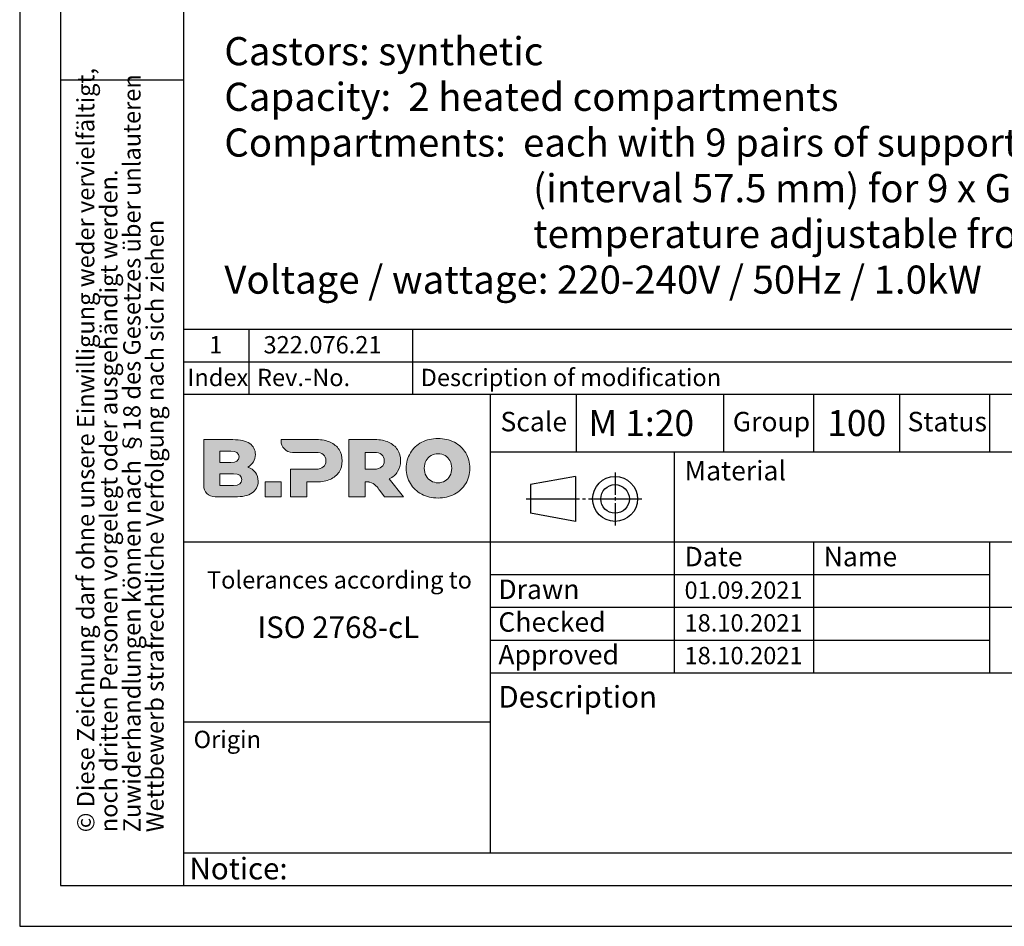
# Model space of a CAD drawing. Units: millimetres. Extents: x 0 to 210, y 0 to 297.
# Drawn here: x 0 to 120, y 0 to 111 of the extents above; entities that cross this region are included whole.
import ezdxf

# ---------------------------------------------------------------- set-up
doc = ezdxf.new("R2010")
doc.units = ezdxf.units.MM
doc.layers.add('B_PRO_LOGO_-_OUTLINE', color=7, linetype='Continuous')
doc.layers.add('FORMAT', color=7, linetype='Continuous')
doc.styles.add('SLDTEXTSTYLE0', font='TXT', dxfattribs={"width": 0.75})
doc.styles.add('SLDTEXTSTYLE1', font='TXT', dxfattribs={"width": 0.605})

# ---------------------------------------------------------------- blocks, each defined once
blk = doc.blocks.new('First Angle Projection')
at = {"layer": 'FORMAT'}
for p, q in [((123.21, 133.7), (123.21, 130.95)), ((118.36, 133.2), (112.86, 132.2)), ((118.36, 133.2), (118.36, 127.7)), ((112.86, 132.2), (112.86, 128.7)), ((112.36, 130.45), (118.86, 130.45)), ((119.21, 130.45), (119.61, 130.45)), ((119.96, 130.45), (126.46, 130.45)), ((123.21, 130.65), (123.21, 130.25)), ((123.21, 129.95), (123.21, 127.2)), ((118.36, 127.7), (112.86, 128.7))]:
    blk.add_line(p, q, dxfattribs=at)
for radius in [2.75, 1.75]:
    blk.add_circle((123.21, 130.45), radius, dxfattribs=at)
blk = doc.blocks.new('B.PRO Logo schwarz 10mm hoch')
at = {"layer": 'B_PRO_LOGO_-_OUTLINE'}
h = blk.add_hatch(color=256, dxfattribs=at)
edge = h.paths.add_edge_path(flags=0)
edge.add_spline(control_points=[(5.4, 0), (6.73, 0), (7.76, 0.2), (8.46, 0.68)], knot_values=[269.2, 269.2, 269.2, 269.2, 270.2, 270.2, 270.2, 270.2], weights=[1, 1, 1, 1], degree=3, periodic=0)
edge.add_spline(control_points=[(8.46, 0.68), (9.09, 1.12), (9.51, 1.87), (9.51, 2.74)], knot_values=[270.2, 270.2, 270.2, 270.2, 271.2, 271.2, 271.2, 271.2], weights=[1, 1, 1, 1], degree=3, periodic=0)
edge.add_spline(control_points=[(9.51, 2.74), (9.51, 3.34), (9.35, 3.85), (9.03, 4.28)], knot_values=[271.2, 271.2, 271.2, 271.2, 272.2, 272.2, 272.2, 272.2], weights=[1, 1, 1, 1], degree=3, periodic=0)
edge.add_spline(control_points=[(9.03, 4.28), (8.7, 4.7), (8.26, 4.98), (7.69, 5.18)], knot_values=[109.892, 109.892, 109.892, 109.892, 110.892, 110.892, 110.892, 110.892], weights=[1, 1, 1, 1], degree=3, periodic=0)
edge.add_spline(control_points=[(7.69, 5.18), (8.11, 5.4), (8.45, 5.73), (8.68, 6.11)], knot_values=[110.892, 110.892, 110.892, 110.892, 111.892, 111.892, 111.892, 111.892], weights=[1, 1, 1, 1], degree=3, periodic=0)
edge.add_spline(control_points=[(8.68, 6.11), (8.91, 6.48), (9.03, 6.91), (9.03, 7.39)], knot_values=[111.892, 111.892, 111.892, 111.892, 112.892, 112.892, 112.892, 112.892], weights=[1, 1, 1, 1], degree=3, periodic=0)
edge.add_spline(control_points=[(9.03, 7.39), (9.03, 8.19), (8.7, 8.85), (8.03, 9.32)], knot_values=[112.892, 112.892, 112.892, 112.892, 113.892, 113.892, 113.892, 113.892], weights=[1, 1, 1, 1], degree=3, periodic=0)
edge.add_spline(control_points=[(8.03, 9.32), (7.36, 9.8), (6.39, 10), (5.11, 10)], knot_values=[113.892, 113.892, 113.892, 113.892, 114.892, 114.892, 114.892, 114.892], weights=[1, 1, 1, 1], degree=3, periodic=0)
edge.add_line((5.11, 10), (0, 10))
edge.add_line((0, 10), (0, 1.99))
edge.add_spline(control_points=[(0, 1.99), (0, 0.95), (0.87, 0), (1.99, 0)], knot_values=[236.576, 236.576, 236.576, 236.576, 237.576, 237.576, 237.576, 237.576], weights=[1, 1, 1, 1], degree=3, periodic=0)
edge.add_line((1.99, 0), (5.4, 0))
edge = h.paths.add_edge_path(flags=0)
edge.add_spline(control_points=[(4.74, 8.01), (5.7, 8.01), (6.17, 7.64), (6.17, 7)], knot_values=[36.825, 36.825, 36.825, 36.825, 37.825, 37.825, 37.825, 37.825], weights=[1, 1, 1, 1], degree=3, periodic=0)
edge.add_spline(control_points=[(6.17, 7), (6.17, 6.35), (5.7, 5.98), (4.74, 5.98)], knot_values=[37.825, 37.825, 37.825, 37.825, 38.825, 38.825, 38.825, 38.825], weights=[1, 1, 1, 1], degree=3, periodic=0)
edge.add_line((4.74, 5.98), (2.8, 5.98))
edge.add_line((2.8, 5.98), (2.8, 8.01))
edge.add_line((2.8, 8.01), (4.74, 8.01))
edge = h.paths.add_edge_path(flags=0)
edge.add_line((2.8, 4.03), (5.22, 4.03))
edge.add_spline(control_points=[(5.22, 4.03), (6.18, 4.03), (6.65, 3.66), (6.65, 3.02)], knot_values=[88.32, 88.32, 88.32, 88.32, 89.32, 89.32, 89.32, 89.32], weights=[1, 1, 1, 1], degree=3, periodic=0)
edge.add_spline(control_points=[(6.65, 3.02), (6.65, 2.37), (6.18, 2), (5.22, 2)], knot_values=[89.32, 89.32, 89.32, 89.32, 90.32, 90.32, 90.32, 90.32], weights=[1, 1, 1, 1], degree=3, periodic=0)
edge.add_line((5.22, 2), (2.8, 2))
edge.add_line((2.8, 2), (2.8, 4.03))
h = blk.add_hatch(color=256, dxfattribs=at)
edge = h.paths.add_edge_path(flags=0)
edge.add_spline(control_points=[(21.33, 6.3), (21.33, 5.83), (21.18, 5.47), (20.88, 5.22)], knot_values=[122.796018, 122.796018, 122.796018, 122.796018, 123.796018, 123.796018, 123.796018, 123.796018], weights=[1, 1, 1, 1], degree=3, periodic=0)
edge.add_spline(control_points=[(20.88, 5.22), (20.59, 4.97), (20.15, 4.84), (19.57, 4.84)], knot_values=[123.796018, 123.796018, 123.796018, 123.796018, 124.796018, 124.796018, 124.796018, 124.796018], weights=[1, 1, 1, 1], degree=3, periodic=0)
edge.add_line((19.57, 4.84), (15.17, 4.84))
edge.add_line((15.17, 4.84), (15.17, 0))
edge.add_line((15.17, 0), (18, 0))
edge.add_line((18, 0), (18, 2.61))
edge.add_line((18, 2.61), (19.74, 2.61))
edge.add_spline(control_points=[(19.74, 2.61), (20.64, 2.61), (21.43, 2.76), (22.1, 3.06)], knot_values=[277.110018, 277.110018, 277.110018, 277.110018, 278.110018, 278.110018, 278.110018, 278.110018], weights=[1, 1, 1, 1], degree=3, periodic=0)
edge.add_spline(control_points=[(22.1, 3.06), (22.76, 3.36), (23.28, 3.79), (23.64, 4.34)], knot_values=[278.110018, 278.110018, 278.110018, 278.110018, 279.110018, 279.110018, 279.110018, 279.110018], weights=[1, 1, 1, 1], degree=3, periodic=0)
edge.add_spline(control_points=[(23.64, 4.34), (24, 4.9), (24.18, 5.55), (24.18, 6.3)], knot_values=[279.110018, 279.110018, 279.110018, 279.110018, 280.110018, 280.110018, 280.110018, 280.110018], weights=[1, 1, 1, 1], degree=3, periodic=0)
edge.add_spline(control_points=[(24.18, 6.3), (24.18, 7.05), (24, 7.71), (23.64, 8.26)], knot_values=[280.110018, 280.110018, 280.110018, 280.110018, 281.110018, 281.110018, 281.110018, 281.110018], weights=[1, 1, 1, 1], degree=3, periodic=0)
edge.add_spline(control_points=[(23.64, 8.26), (23.28, 8.82), (22.76, 9.25), (22.1, 9.55)], knot_values=[20.157, 20.157, 20.157, 20.157, 21.157, 21.157, 21.157, 21.157], weights=[1, 1, 1, 1], degree=3, periodic=0)
edge.add_spline(control_points=[(22.1, 9.55), (21.43, 9.85), (20.64, 10), (19.74, 10)], knot_values=[21.157, 21.157, 21.157, 21.157, 22.157, 22.157, 22.157, 22.157], weights=[1, 1, 1, 1], degree=3, periodic=0)
edge.add_line((19.74, 10), (13.51, 10))
edge.add_line((13.51, 10), (13.51, 9.76))
edge.add_spline(control_points=[(13.51, 9.76), (13.51, 8.72), (14.38, 7.77), (15.5, 7.77)], knot_values=[82.088015, 82.088015, 82.088015, 82.088015, 83.088015, 83.088015, 83.088015, 83.088015], weights=[1, 1, 1, 1], degree=3, periodic=0)
edge.add_line((15.5, 7.77), (19.57, 7.77))
edge.add_spline(control_points=[(19.57, 7.77), (20.15, 7.77), (20.59, 7.64), (20.88, 7.39)], knot_values=[120.796018, 120.796018, 120.796018, 120.796018, 121.796018, 121.796018, 121.796018, 121.796018], weights=[1, 1, 1, 1], degree=3, periodic=0)
edge.add_spline(control_points=[(20.88, 7.39), (21.18, 7.13), (21.33, 6.77), (21.33, 6.3)], knot_values=[121.796018, 121.796018, 121.796018, 121.796018, 122.796018, 122.796018, 122.796018, 122.796018], weights=[1, 1, 1, 1], degree=3, periodic=0)
h = blk.add_hatch(color=256, dxfattribs=at)
edge = h.paths.add_edge_path(flags=0)
edge.add_spline(control_points=[(33.82, 8.26), (34.19, 7.71), (34.37, 7.05), (34.37, 6.3)], knot_values=[202.275098, 202.275098, 202.275098, 202.275098, 203.275098, 203.275098, 203.275098, 203.275098], weights=[1, 1, 1, 1], degree=3, periodic=0)
edge.add_spline(control_points=[(34.37, 6.3), (34.37, 5.58), (34.2, 4.95), (33.86, 4.41)], knot_values=[203.275098, 203.275098, 203.275098, 203.275098, 204.275098, 204.275098, 204.275098, 204.275098], weights=[1, 1, 1, 1], degree=3, periodic=0)
edge.add_spline(control_points=[(33.86, 4.41), (33.52, 3.87), (33.04, 3.45), (32.41, 3.14)], knot_values=[204.275098, 204.275098, 204.275098, 204.275098, 205.275098, 205.275098, 205.275098, 205.275098], weights=[1, 1, 1, 1], degree=3, periodic=0)
edge.add_line((32.41, 3.14), (34.87, 0))
edge.add_line((34.87, 0), (31.54, 0))
edge.add_line((31.54, 0), (30.74, 1.1))
edge.add_spline(control_points=[(30.74, 1.1), (30.38, 1.59), (29.89, 2.39), (29, 2.57)], knot_values=[285.769255, 285.769255, 285.769255, 285.769255, 286.769255, 286.769255, 286.769255, 286.769255], weights=[1, 1, 1, 1], degree=3, periodic=0)
edge.add_spline(control_points=[(29, 2.57), (28.51, 2.67), (28.18, 2.63)], knot_values=[13.607098, 13.607098, 13.607098, 14.607098, 14.607098, 14.607098], weights=[1, 1, 1], degree=2, periodic=0)
edge.add_line((28.18, 2.63), (28.18, 0))
edge.add_line((28.18, 0), (25.35, 0))
edge.add_line((25.35, 0), (25.35, 10))
edge.add_line((25.35, 10), (29.92, 10))
edge.add_spline(control_points=[(29.92, 10), (30.83, 10), (31.61, 9.85), (32.28, 9.55)], knot_values=[200.275098, 200.275098, 200.275098, 200.275098, 201.275098, 201.275098, 201.275098, 201.275098], weights=[1, 1, 1, 1], degree=3, periodic=0)
edge.add_spline(control_points=[(32.28, 9.55), (32.95, 9.25), (33.46, 8.82), (33.82, 8.26)], knot_values=[201.275098, 201.275098, 201.275098, 201.275098, 202.275098, 202.275098, 202.275098, 202.275098], weights=[1, 1, 1, 1], degree=3, periodic=0)
edge = h.paths.add_edge_path(flags=0)
edge.add_spline(control_points=[(31.07, 5.22), (31.36, 5.47), (31.51, 5.83), (31.51, 6.3)], knot_values=[75.863, 75.863, 75.863, 75.863, 76.863, 76.863, 76.863, 76.863], weights=[1, 1, 1, 1], degree=3, periodic=0)
edge.add_spline(control_points=[(31.51, 6.3), (31.51, 6.77), (31.36, 7.13), (31.07, 7.39)], knot_values=[76.863, 76.863, 76.863, 76.863, 77.863, 77.863, 77.863, 77.863], weights=[1, 1, 1, 1], degree=3, periodic=0)
edge.add_spline(control_points=[(31.07, 7.39), (30.77, 7.64), (30.33, 7.77), (29.75, 7.77)], knot_values=[17.57, 17.57, 17.57, 17.57, 18.57, 18.57, 18.57, 18.57], weights=[1, 1, 1, 1], degree=3, periodic=0)
edge.add_line((29.75, 7.77), (28.18, 7.77))
edge.add_line((28.18, 7.77), (28.18, 4.84))
edge.add_line((28.18, 4.84), (29.75, 4.84))
edge.add_spline(control_points=[(29.75, 4.84), (30.33, 4.84), (30.77, 4.97), (31.07, 5.22)], knot_values=[74.863, 74.863, 74.863, 74.863, 75.863, 75.863, 75.863, 75.863], weights=[1, 1, 1, 1], degree=3, periodic=0)
h = blk.add_hatch(color=256, dxfattribs=at)
edge = h.paths.add_edge_path(flags=0)
edge.add_spline(control_points=[(43.76, 9.53), (44.6, 9.08), (45.27, 8.46), (45.75, 7.67)], knot_values=[7, 7, 7, 7, 8, 8, 8, 8], weights=[1, 1, 1, 1], degree=3, periodic=0)
edge.add_spline(control_points=[(45.75, 7.67), (46.23, 6.88), (46.47, 5.99), (46.47, 5)], knot_values=[8, 8, 8, 8, 9, 9, 9, 9], weights=[1, 1, 1, 1], degree=3, periodic=0)
edge.add_spline(control_points=[(46.47, 5), (46.47, 4.01), (46.23, 3.12), (45.75, 2.33)], knot_values=[9, 9, 9, 9, 10, 10, 10, 10], weights=[1, 1, 1, 1], degree=3, periodic=0)
edge.add_spline(control_points=[(45.75, 2.33), (45.27, 1.54), (44.6, 0.92), (43.76, 0.47)], knot_values=[10, 10, 10, 10, 11, 11, 11, 11], weights=[1, 1, 1, 1], degree=3, periodic=0)
edge.add_spline(control_points=[(43.76, 0.47), (42.92, 0.02), (41.97, -0.2), (40.91, -0.2)], knot_values=[11, 11, 11, 11, 12, 12, 12, 12], weights=[1, 1, 1, 1], degree=3, periodic=0)
edge.add_spline(control_points=[(40.91, -0.2), (39.85, -0.2), (38.9, 0.02), (38.06, 0.47)], knot_values=[12, 12, 12, 12, 13, 13, 13, 13], weights=[1, 1, 1, 1], degree=3, periodic=0)
edge.add_spline(control_points=[(38.06, 0.47), (37.22, 0.92), (36.56, 1.54), (36.08, 2.33)], knot_values=[1, 1, 1, 1, 2, 2, 2, 2], weights=[1, 1, 1, 1], degree=3, periodic=0)
edge.add_spline(control_points=[(36.08, 2.33), (35.59, 3.12), (35.35, 4.01), (35.35, 5)], knot_values=[2, 2, 2, 2, 3, 3, 3, 3], weights=[1, 1, 1, 1], degree=3, periodic=0)
edge.add_spline(control_points=[(35.35, 5), (35.35, 5.99), (35.59, 6.88), (36.08, 7.67)], knot_values=[3, 3, 3, 3, 4, 4, 4, 4], weights=[1, 1, 1, 1], degree=3, periodic=0)
edge.add_spline(control_points=[(36.08, 7.67), (36.56, 8.46), (37.22, 9.08), (38.06, 9.53)], knot_values=[4, 4, 4, 4, 5, 5, 5, 5], weights=[1, 1, 1, 1], degree=3, periodic=0)
edge.add_spline(control_points=[(38.06, 9.53), (38.9, 9.98), (39.85, 10.2), (40.91, 10.2)], knot_values=[5, 5, 5, 5, 6, 6, 6, 6], weights=[1, 1, 1, 1], degree=3, periodic=0)
edge.add_spline(control_points=[(40.91, 10.2), (41.97, 10.2), (42.92, 9.98), (43.76, 9.53)], knot_values=[6, 6, 6, 6, 7, 7, 7, 7], weights=[1, 1, 1, 1], degree=3, periodic=0)
edge = h.paths.add_edge_path(flags=0)
edge.add_spline(control_points=[(43.31, 5), (43.31, 5.5), (43.2, 5.94), (42.99, 6.33)], knot_values=[3, 3, 3, 3, 4, 4, 4, 4], weights=[1, 1, 1, 1], degree=3, periodic=0)
edge.add_spline(control_points=[(42.99, 6.33), (42.78, 6.71), (42.49, 7.01), (42.13, 7.22)], knot_values=[4, 4, 4, 4, 5, 5, 5, 5], weights=[1, 1, 1, 1], degree=3, periodic=0)
edge.add_spline(control_points=[(42.13, 7.22), (41.76, 7.43), (41.36, 7.54), (40.91, 7.54)], knot_values=[5, 5, 5, 5, 6, 6, 6, 6], weights=[1, 1, 1, 1], degree=3, periodic=0)
edge.add_spline(control_points=[(40.91, 7.54), (40.46, 7.54), (40.06, 7.43), (39.69, 7.22)], knot_values=[6, 6, 6, 6, 7, 7, 7, 7], weights=[1, 1, 1, 1], degree=3, periodic=0)
edge.add_spline(control_points=[(39.69, 7.22), (39.33, 7.01), (39.04, 6.71), (38.83, 6.33)], knot_values=[7, 7, 7, 7, 8, 8, 8, 8], weights=[1, 1, 1, 1], degree=3, periodic=0)
edge.add_spline(control_points=[(38.83, 6.33), (38.62, 5.94), (38.51, 5.5), (38.51, 5)], knot_values=[8, 8, 8, 8, 9, 9, 9, 9], weights=[1, 1, 1, 1], degree=3, periodic=0)
edge.add_spline(control_points=[(38.51, 5), (38.51, 4.5), (38.62, 4.06), (38.83, 3.68)], knot_values=[9, 9, 9, 9, 10, 10, 10, 10], weights=[1, 1, 1, 1], degree=3, periodic=0)
edge.add_spline(control_points=[(38.83, 3.68), (39.04, 3.29), (39.33, 2.99), (39.69, 2.78)], knot_values=[10, 10, 10, 10, 11, 11, 11, 11], weights=[1, 1, 1, 1], degree=3, periodic=0)
edge.add_spline(control_points=[(39.69, 2.78), (40.06, 2.57), (40.46, 2.46), (40.91, 2.46)], knot_values=[11, 11, 11, 11, 12, 12, 12, 12], weights=[1, 1, 1, 1], degree=3, periodic=0)
edge.add_spline(control_points=[(40.91, 2.46), (41.36, 2.46), (41.76, 2.57), (42.13, 2.78)], knot_values=[12, 12, 12, 12, 13, 13, 13, 13], weights=[1, 1, 1, 1], degree=3, periodic=0)
edge.add_spline(control_points=[(42.13, 2.78), (42.49, 2.99), (42.78, 3.29), (42.99, 3.68)], knot_values=[1, 1, 1, 1, 2, 2, 2, 2], weights=[1, 1, 1, 1], degree=3, periodic=0)
edge.add_spline(control_points=[(42.99, 3.68), (43.2, 4.06), (43.31, 4.5), (43.31, 5)], knot_values=[2, 2, 2, 2, 3, 3, 3, 3], weights=[1, 1, 1, 1], degree=3, periodic=0)
blk.add_hatch(color=256, dxfattribs=at).paths.add_polyline_path([(13.54, 2.61), (10.71, 2.61), (10.71, 0), (13.54, 0)], flags=0)
at = {"color": 7, "linetype": 'Continuous', "lineweight": 18}
for p, q in [((5.11, 10), (0, 10)), ((0, 10), (0, 1.99)), ((13.51, 10), (13.51, 9.76)), ((19.74, 10), (13.51, 10)), ((25.35, 10), (29.92, 10)), ((25.35, 0), (25.35, 10)), ((2.8, 8.01), (4.74, 8.01)), ((2.8, 5.98), (2.8, 8.01)), ((15.5, 7.77), (19.57, 7.77)), ((29.75, 7.77), (28.18, 7.77)), ((28.18, 7.77), (28.18, 4.84)), ((4.74, 5.98), (2.8, 5.98)), ((2.8, 4.03), (5.22, 4.03)), ((2.8, 2), (2.8, 4.03)), ((19.57, 4.84), (15.17, 4.84)), ((15.17, 4.84), (15.17, 0)), ((28.18, 4.84), (29.75, 4.84)), ((5.22, 2), (2.8, 2)), ((10.71, 2.61), (10.71, 0)), ((13.54, 2.61), (10.71, 2.61)), ((13.54, 0), (13.54, 2.61)), ((18, 0), (18, 2.61)), ((18, 2.61), (19.74, 2.61)), ((28.18, 2.63), (28.18, 0)), ((32.41, 3.14), (34.87, 0)), ((1.99, 0), (5.4, 0)), ((10.71, 0), (13.54, 0)), ((15.17, 0), (18, 0)), ((28.18, 0), (25.35, 0)), ((31.54, 0), (30.74, 1.1)), ((34.87, 0), (31.54, 0))]:
    blk.add_line(p, q, dxfattribs=at)
for points, degree in [([(8.03, 9.32), (7.36, 9.8), (6.39, 10), (5.11, 10)], 3), ([(9.03, 7.39), (9.03, 8.19), (8.7, 8.85), (8.03, 9.32)], 3), ([(13.51, 9.76), (13.51, 8.72), (14.38, 7.77), (15.5, 7.77)], 3), ([(22.1, 9.55), (21.43, 9.85), (20.64, 10), (19.74, 10)], 3), ([(23.64, 8.26), (23.28, 8.82), (22.76, 9.25), (22.1, 9.55)], 3), ([(29.92, 10), (30.83, 10), (31.61, 9.85), (32.28, 9.55)], 3), ([(32.28, 9.55), (32.95, 9.25), (33.46, 8.82), (33.82, 8.26)], 3), ([(36.08, 7.67), (36.56, 8.46), (37.22, 9.08), (38.06, 9.53)], 3), ([(38.06, 9.53), (38.9, 9.98), (39.85, 10.2), (40.91, 10.2)], 3), ([(40.91, 10.2), (41.97, 10.2), (42.92, 9.98), (43.76, 9.53)], 3), ([(43.76, 9.53), (44.6, 9.08), (45.27, 8.46), (45.75, 7.67)], 3), ([(4.74, 8.01), (5.7, 8.01), (6.17, 7.64), (6.17, 7)], 3), ([(6.17, 7), (6.17, 6.35), (5.7, 5.98), (4.74, 5.98)], 3), ([(8.68, 6.11), (8.91, 6.48), (9.03, 6.91), (9.03, 7.39)], 3), ([(19.57, 7.77), (20.15, 7.77), (20.59, 7.64), (20.88, 7.39)], 3), ([(20.88, 7.39), (21.18, 7.13), (21.33, 6.77), (21.33, 6.3)], 3), ([(24.18, 6.3), (24.18, 7.05), (24, 7.71), (23.64, 8.26)], 3), ([(31.07, 7.39), (30.77, 7.64), (30.33, 7.77), (29.75, 7.77)], 3), ([(31.51, 6.3), (31.51, 6.77), (31.36, 7.13), (31.07, 7.39)], 3), ([(33.82, 8.26), (34.19, 7.71), (34.37, 7.05), (34.37, 6.3)], 3), ([(35.35, 5), (35.35, 5.99), (35.59, 6.88), (36.08, 7.67)], 3), ([(39.69, 7.22), (39.33, 7.01), (39.04, 6.71), (38.83, 6.33)], 3), ([(40.91, 7.54), (40.46, 7.54), (40.06, 7.43), (39.69, 7.22)], 3), ([(42.13, 7.22), (41.76, 7.43), (41.36, 7.54), (40.91, 7.54)], 3), ([(42.99, 6.33), (42.78, 6.71), (42.49, 7.01), (42.13, 7.22)], 3), ([(45.75, 7.67), (46.23, 6.88), (46.47, 5.99), (46.47, 5)], 3), ([(7.69, 5.18), (8.11, 5.4), (8.45, 5.73), (8.68, 6.11)], 3), ([(9.03, 4.28), (8.7, 4.7), (8.26, 4.98), (7.69, 5.18)], 3), ([(20.88, 5.22), (20.59, 4.97), (20.15, 4.84), (19.57, 4.84)], 3), ([(21.33, 6.3), (21.33, 5.83), (21.18, 5.47), (20.88, 5.22)], 3), ([(23.64, 4.34), (24, 4.9), (24.18, 5.55), (24.18, 6.3)], 3), ([(29.75, 4.84), (30.33, 4.84), (30.77, 4.97), (31.07, 5.22)], 3), ([(31.07, 5.22), (31.36, 5.47), (31.51, 5.83), (31.51, 6.3)], 3), ([(34.37, 6.3), (34.37, 5.58), (34.2, 4.95), (33.86, 4.41)], 3), ([(38.83, 6.33), (38.62, 5.94), (38.51, 5.5), (38.51, 5)], 3), ([(43.31, 5), (43.31, 5.5), (43.2, 5.94), (42.99, 6.33)], 3), ([(5.22, 4.03), (6.18, 4.03), (6.65, 3.66), (6.65, 3.02)], 3), ([(9.51, 2.74), (9.51, 3.34), (9.35, 3.85), (9.03, 4.28)], 3), ([(22.1, 3.06), (22.76, 3.36), (23.28, 3.79), (23.64, 4.34)], 3), ([(33.86, 4.41), (33.52, 3.87), (33.04, 3.45), (32.41, 3.14)], 3), ([(36.08, 2.33), (35.59, 3.12), (35.35, 4.01), (35.35, 5)], 3), ([(38.51, 5), (38.51, 4.5), (38.62, 4.06), (38.83, 3.68)], 3), ([(38.83, 3.68), (39.04, 3.29), (39.33, 2.99), (39.69, 2.78)], 3), ([(42.13, 2.78), (42.49, 2.99), (42.78, 3.29), (42.99, 3.68)], 3), ([(42.99, 3.68), (43.2, 4.06), (43.31, 4.5), (43.31, 5)], 3), ([(46.47, 5), (46.47, 4.01), (46.23, 3.12), (45.75, 2.33)], 3), ([(0, 1.99), (0, 0.95), (0.87, 0), (1.99, 0)], 3), ([(6.65, 3.02), (6.65, 2.37), (6.18, 2), (5.22, 2)], 3), ([(8.46, 0.68), (9.09, 1.12), (9.51, 1.87), (9.51, 2.74)], 3), ([(19.74, 2.61), (20.64, 2.61), (21.43, 2.76), (22.1, 3.06)], 3), ([(29, 2.57), (28.51, 2.67), (28.18, 2.63)], 2), ([(30.74, 1.1), (30.38, 1.59), (29.89, 2.39), (29, 2.57)], 3), ([(38.06, 0.47), (37.22, 0.92), (36.56, 1.54), (36.08, 2.33)], 3), ([(39.69, 2.78), (40.06, 2.57), (40.46, 2.46), (40.91, 2.46)], 3), ([(40.91, 2.46), (41.36, 2.46), (41.76, 2.57), (42.13, 2.78)], 3), ([(45.75, 2.33), (45.27, 1.54), (44.6, 0.92), (43.76, 0.47)], 3), ([(5.4, 0), (6.73, 0), (7.76, 0.2), (8.46, 0.68)], 3), ([(40.91, -0.2), (39.85, -0.2), (38.9, 0.02), (38.06, 0.47)], 3), ([(43.76, 0.47), (42.92, 0.02), (41.97, -0.2), (40.91, -0.2)], 3)]:
    blk.add_open_spline(points, degree=degree, dxfattribs=at)
blk = doc.blocks.new('SW_NOTE_0')
at = {"color": 0, "linetype": 'Continuous', "lineweight": 0, "char_height": 3.4396, "attachment_point": 1, "style": 'SLDTEXTSTYLE0'}
for s, insert in [('Castors: synthetic', (0, 4.43)), ('Capacity:  2 heated compartments', (0, -1.15)), ('Compartments:  each with 9 pairs of support ledges', (0, -6.74)), ('(interval 57.5 mm) for 9 x GN1/1', (37.74, -12.32)), ('temperature adjustable from +30°C to +85°C', (37.74, -17.91)), ('Voltage / wattage: 220-240V / 50Hz / 1.0kW', (0, -23.5))]:
    blk.add_mtext(s, dxfattribs=dict(at, insert=insert))
blk = doc.blocks.new('SW_NOTE_0_2')
at = {"color": 0, "linetype": 'Continuous', "lineweight": 0, "char_height": 2.1167, "attachment_point": 1, "rotation": 90, "style": 'SLDTEXTSTYLE1'}
for s, insert in [('© Diese Zeichnung darf ohne unsere Einwilligung weder vervielfältigt,', (-2.73, 0)), ('Zuwiderhandlungen können nach §18 des Gesetzes über unlauteren', (2.92, 0)), ('noch dritten Personen vorgelegt oder ausgehändigt werden.', (0.09, 0)), ('Wettbewerb strafrechtliche Verfolgung nach sich ziehen', (5.74, 0))]:
    blk.add_mtext(s, dxfattribs=dict(at, insert=insert))

msp = doc.modelspace()

# ---------------------------------------------------------------- linework, layer by layer
at = {"layer": 'FORMAT'}
for p, q in [((0, 297), (0, 0)), ((5, 292), (5, 5)), ((20, 292), (20, 5)), ((5, 103.5), (20, 103.5)), ((20, 73), (200, 73)), ((20, 73), (20, 5)), ((28, 73), (28, 65)), ((48, 73), (48, 65)), ((20, 69), (200, 69)), ((200, 65), (20, 65)), ((57.5, 65), (57.5, 9)), ((68, 65), (68, 58)), ((86, 65), (86, 58)), ((97, 65), (97, 58)), ((107.5, 65), (107.5, 58)), ((118.5, 65), (118.5, 58)), ((57.5, 58), (200, 58)), ((80, 58), (80, 31)), ((20, 47), (200, 47)), ((97, 47), (97, 31)), ((118.5, 47), (118.5, 31)), ((57.5, 43), (118.5, 43)), ((57.5, 39), (200, 39)), ((57.5, 35), (118.5, 35)), ((57.5, 31), (200, 31)), ((20, 25), (57.5, 25)), ((20, 9), (200, 9)), ((5, 5), (205, 5)), ((20, 5), (200, 5)), ((0, 0), (210, 0))]:
    msp.add_line(p, q, dxfattribs=at)

# ---------------------------------------------------------------- block references
at = {"color": 7, "linetype": 'Continuous', "lineweight": 0}
for name, p in [('SW_NOTE_0', (25.00997, 104.27976)), ('SW_NOTE_0_2', (9.73264, 11.5))]:
    msp.add_blockref(name, p, dxfattribs=at)
at = {"color": 7, "linetype": 'Continuous', "xscale": 0.7, "yscale": 0.7, "zscale": 0.7}
msp.add_blockref('B.PRO Logo schwarz 10mm hoch', (22.48608, 52.49992), dxfattribs=at)
at = {"layer": 'FORMAT'}
msp.add_blockref('First Angle Projection', (-50.44892, -78.20183), dxfattribs=at)

# ---------------------------------------------------------------- texts
at = {"color": 7, "linetype": 'Continuous', "lineweight": 0, "style": 'SLDTEXTSTYLE1'}
for s, insert, char_height, attachment_point in [('1', (23.15, 72.1563), 2.11667, 1), ('322.076.21', (29.79375, 72.1563), 2.116667, 1), ('Index', (20.5, 68.1563), 2.116667, 1), ('Rev.-No.', (29, 68.1563), 2.116667, 1), ('Description of modification', (49, 68.1563), 2.1166667, 1), ('Scale', (58.75, 62.89459), 2.38125, 1), ('M', (69.5, 63.10946), 3.175, 1), ('1:20', (74, 63.10946), 3.175, 1), ('Group', (87.15, 62.89459), 2.38125, 1), ('100', (102.2941, 63.10946), 3.175, 2), ('Status', (108.5, 62.89459), 2.38125, 1), ('Material', (81.25, 56.89459), 2.38125, 1), ('Date', (81.25, 46.39459), 2.38125, 1), ('Name', (98.25, 46.39459), 2.38125, 1), ('Tolerances according to', (39.07705, 43.4063), 2.1166667, 2), ('Drawn', (58.5, 42.39459), 2.38125, 1), ('01.09.2021', (81.25, 42.1563), 2.116667, 1), ('Checked', (58.5, 38.39459), 2.38125, 1), ('ISO 2768-cL', (38.93986, 37.88288), 2.6458333, 2), ('18.10.2021', (81.25, 38.1563), 2.116667, 1), ('Approved', (58.5, 34.39459), 2.38125, 1), ('18.10.2021', (81.25, 34.1563), 2.116667, 1), ('Description', (58.5, 29.38288), 2.6458333, 1), ('Origin', (21.25, 23.9063), 2.116667, 1), ('Notice:', (20.75, 8.38288), 2.645833, 1)]:
    msp.add_mtext(s, dxfattribs=dict(at, insert=insert, char_height=char_height, attachment_point=attachment_point))

doc.saveas('drawing.dxf')
